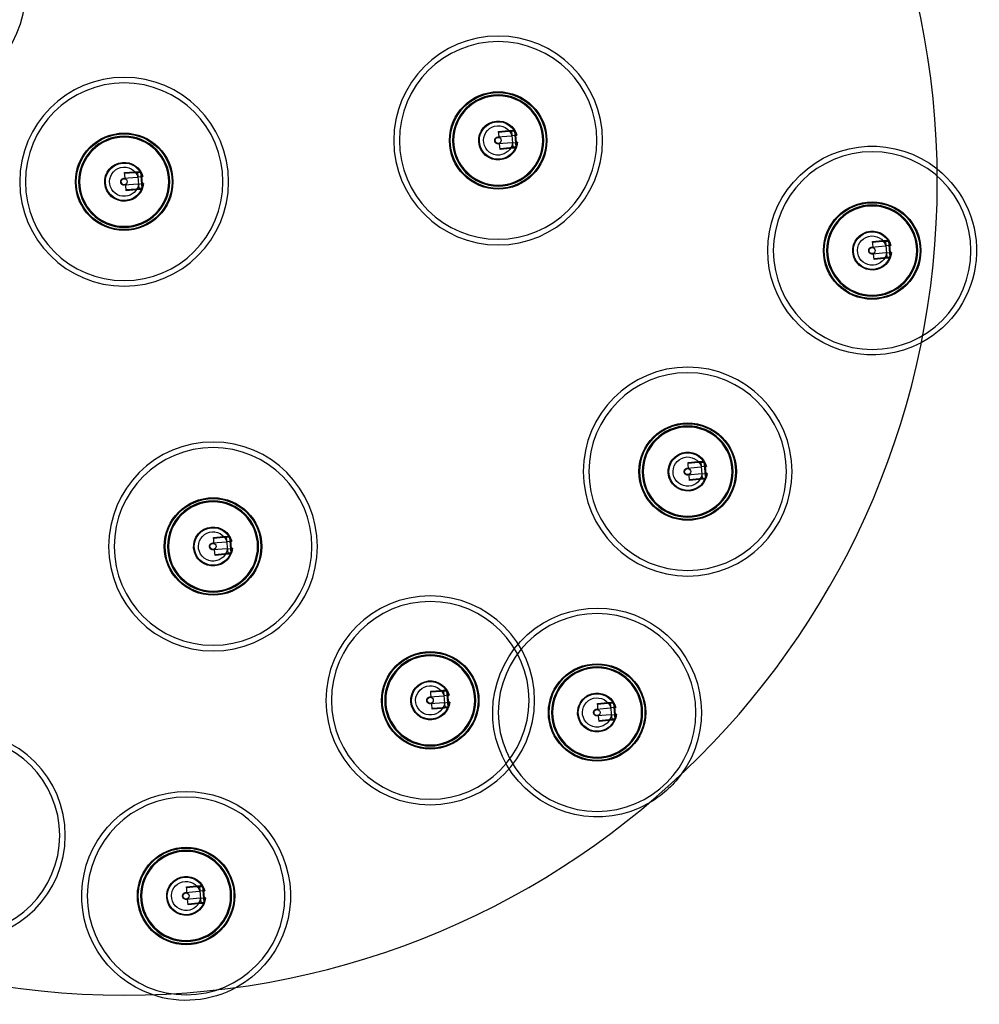
# Model space of a CAD drawing. Units: millimetres. Extents: x -306 to 309, y -1827 to 292.
# Drawn here: x -38 to 307, y -295 to 58 of the extents above; entities that cross this region are included whole.
import ezdxf

# ---------------------------------------------------------------- set-up
doc = ezdxf.new("R2010")
doc.units = ezdxf.units.MM
doc.layers.add('Graypants_Rain24_Globe', color=36, linetype='Continuous', true_color=0x874900)

msp = doc.modelspace()

# ---------------------------------------------------------------- linework, layer by layer
at = {"layer": 'Graypants_Rain24_Globe', "color": 36, "lineweight": -3, "true_color": 0x874900}
for p, q in [((134.49, 18.11), (138.05, 18.42)), ((134.49, 18.11), (134.51, 17.86)), ((134.57, 17.22), (134.49, 18.11)), ((134.51, 17.86), (138.07, 18.17)), ((138.05, 18.42), (139.81, 18.57)), ((138.07, 18.17), (139.22, 18.27)), ((139.22, 18.27), (139.23, 18.17)), ((139.23, 18.17), (140.32, 18.27)), ((139.73, 12.39), (139.23, 18.17)), ((139.81, 18.57), (139.99, 18.97)), ((140.83, 12.48), (140.32, 18.27)), ((140.59, 18.03), (140.32, 18.27)), ((141.05, 12.76), (140.59, 18.03)), ((134.27, 16.08), (139.06, 16.5)), ((134.67, 16.11), (134.57, 17.22)), ((140.85, 16.65), (139.06, 16.5)), ((139.28, 14.01), (141.07, 14.16)), ((140.45, 17.58), (140.43, 17.61)), ((140.85, 16.65), (141.1, 16.68)), ((141.32, 14.19), (141.07, 14.16)), ((141.31, 14.05), (141.32, 14.19)), ((135.06, 11.63), (134.88, 13.62)), ((138.6, 12.19), (135.04, 11.88)), ((138.62, 11.94), (135.06, 11.63)), ((139.74, 12.29), (138.6, 12.19)), ((140.38, 12.1), (138.62, 11.94)), ((140.83, 12.48), (139.73, 12.39)), ((139.73, 12.39), (139.74, 12.29)), ((140.63, 11.74), (140.38, 12.1)), ((140.83, 12.48), (141.05, 12.76)), ((0.14, 3.28), (3.7, 3.59)), ((3.7, 3.59), (5.47, 3.74)), ((5.47, 3.74), (5.65, 4.14)), ((-0.08, 1.25), (4.71, 1.67)), ((0.14, 3.28), (0.17, 3.03)), ((0.22, 2.39), (0.14, 3.28)), ((0.17, 3.03), (3.72, 3.34)), ((0.32, 1.28), (0.22, 2.39)), ((3.72, 3.34), (4.87, 3.44)), ((6.5, 1.82), (4.71, 1.67)), ((4.87, 3.44), (4.88, 3.34)), ((4.88, 3.34), (5.97, 3.44)), ((5.38, -2.44), (4.88, 3.34)), ((6.48, -2.35), (5.97, 3.44)), ((6.24, 3.2), (5.97, 3.44)), ((6.11, 2.74), (6.08, 2.78)), ((6.71, -2.07), (6.24, 3.2)), ((6.24, 3.18), (6.24, 3.18)), ((6.5, 1.82), (6.75, 1.85)), ((0.71, -3.2), (0.54, -1.21)), ((4.25, -2.64), (0.69, -2.95)), ((4.27, -2.89), (0.71, -3.2)), ((5.39, -2.54), (4.25, -2.64)), ((6.03, -2.73), (4.27, -2.89)), ((4.93, -0.82), (6.72, -0.67)), ((6.48, -2.35), (5.38, -2.44)), ((5.38, -2.44), (5.39, -2.54)), ((6.28, -3.09), (6.03, -2.73)), ((6.48, -2.35), (6.71, -2.07)), ((6.72, -0.67), (6.97, -0.64)), ((6.97, -0.64), (6.72, -0.67)), ((6.96, -0.78), (6.97, -0.64)), ((268.84, -21.44), (272.4, -21.13)), ((272.4, -21.13), (274.16, -20.98)), ((274.16, -20.98), (274.34, -20.58)), ((268.62, -23.47), (273.41, -23.05)), ((268.84, -21.44), (268.86, -21.69)), ((268.92, -22.32), (268.84, -21.44)), ((268.86, -21.69), (272.42, -21.38)), ((269.02, -23.43), (268.92, -22.32)), ((272.42, -21.38), (273.57, -21.28)), ((275.2, -22.89), (273.41, -23.05)), ((273.57, -21.28), (273.58, -21.38)), ((273.58, -21.38), (274.67, -21.28)), ((274.08, -27.16), (273.58, -21.38)), ((275.18, -27.06), (274.67, -21.28)), ((274.94, -21.52), (274.67, -21.28)), ((275.4, -26.78), (274.94, -21.52)), ((275.2, -22.89), (275.45, -22.87)), ((269.41, -27.92), (269.23, -25.92)), ((272.94, -27.36), (269.39, -27.67)), ((272.97, -27.61), (269.41, -27.92)), ((274.09, -27.26), (272.94, -27.36)), ((274.73, -27.45), (272.97, -27.61)), ((273.63, -25.54), (275.41, -25.38)), ((275.18, -27.06), (274.08, -27.16)), ((274.08, -27.16), (274.09, -27.26)), ((274.98, -27.81), (274.73, -27.45)), ((275.18, -27.06), (275.4, -26.78)), ((275.67, -25.36), (275.41, -25.38)), ((275.65, -25.49), (275.67, -25.36)), ((202.35, -102.85), (207.14, -102.43)), ((202.57, -100.82), (206.13, -100.51)), ((202.57, -100.82), (202.6, -101.07)), ((202.65, -101.7), (202.57, -100.82)), ((202.6, -101.07), (206.15, -100.76)), ((202.75, -102.81), (202.65, -101.7)), ((206.13, -100.51), (207.9, -100.35)), ((206.15, -100.76), (207.3, -100.66)), ((208.93, -102.27), (207.14, -102.43)), ((207.3, -100.66), (207.31, -100.75)), ((207.31, -100.75), (208.4, -100.66)), ((207.81, -106.54), (207.31, -100.75)), ((207.9, -100.35), (208.08, -99.96)), ((208.91, -106.44), (208.4, -100.66)), ((208.68, -100.89), (208.4, -100.66)), ((208.53, -101.34), (208.51, -101.31)), ((209.14, -106.16), (208.68, -100.89)), ((208.93, -102.27), (209.18, -102.25)), ((203.14, -107.29), (202.97, -105.3)), ((207.36, -104.92), (209.15, -104.76)), ((209.4, -104.74), (209.15, -104.76)), ((209.39, -104.87), (209.4, -104.74)), ((206.68, -106.73), (203.12, -107.05)), ((206.7, -106.98), (203.14, -107.29)), ((207.82, -106.63), (206.68, -106.73)), ((208.46, -106.83), (206.7, -106.98)), ((208.91, -106.44), (207.81, -106.54)), ((207.81, -106.54), (207.82, -106.63)), ((208.71, -107.19), (208.46, -106.83)), ((208.91, -106.44), (209.14, -106.16)), ((35.63, -127.4), (37.39, -127.24)), ((37.39, -127.24), (37.57, -126.84)), ((31.84, -129.73), (36.64, -129.31)), ((32.07, -127.71), (35.63, -127.4)), ((32.07, -127.71), (32.09, -127.96)), ((32.15, -128.59), (32.07, -127.71)), ((32.09, -127.96), (35.65, -127.64)), ((32.24, -129.7), (32.15, -128.59)), ((35.65, -127.64), (36.79, -127.54)), ((38.42, -129.16), (36.64, -129.31)), ((36.79, -127.54), (36.8, -127.64)), ((36.8, -127.64), (37.9, -127.55)), ((37.31, -133.42), (36.8, -127.64)), ((38.4, -133.33), (37.9, -127.55)), ((38.17, -127.78), (37.9, -127.55)), ((38.02, -128.23), (38.01, -128.2)), ((38.16, -127.8), (38.08, -127.64)), ((38.63, -133.05), (38.17, -127.78)), ((38.42, -129.16), (38.68, -129.14)), ((32.64, -134.18), (32.46, -132.19)), ((36.17, -133.62), (32.61, -133.93)), ((36.19, -133.87), (32.64, -134.18)), ((37.32, -133.52), (36.17, -133.62)), ((37.96, -133.72), (36.19, -133.87)), ((36.86, -131.8), (38.64, -131.65)), ((38.4, -133.33), (37.31, -133.42)), ((37.31, -133.42), (37.32, -133.52)), ((38.2, -134.08), (37.96, -133.72)), ((38.4, -133.33), (38.63, -133.05)), ((38.89, -131.63), (38.64, -131.65)), ((38.88, -131.76), (38.89, -131.63)), ((110.11, -182.98), (113.66, -182.67)), ((110.11, -182.98), (110.13, -183.23)), ((110.18, -183.86), (110.11, -182.98)), ((110.13, -183.23), (113.69, -182.92)), ((110.28, -184.97), (110.18, -183.86)), ((113.66, -182.67), (115.43, -182.51)), ((113.69, -182.92), (114.83, -182.82)), ((114.83, -182.82), (114.84, -182.91)), ((114.84, -182.91), (115.94, -182.82)), ((115.35, -188.7), (114.84, -182.91)), ((115.43, -182.51), (115.61, -182.12)), ((116.44, -188.6), (115.94, -182.82)), ((116.21, -183.05), (115.94, -182.82)), ((116.06, -183.5), (116.05, -183.47)), ((116.67, -188.32), (116.21, -183.05)), ((109.88, -185.01), (114.68, -184.59)), ((116.46, -184.43), (114.68, -184.59)), ((114.89, -187.08), (116.68, -186.92)), ((116.46, -184.43), (116.71, -184.41)), ((116.93, -186.9), (116.68, -186.92)), ((170.02, -187.33), (173.58, -187.02)), ((170.02, -187.33), (170.05, -187.58)), ((170.1, -188.21), (170.02, -187.33)), ((170.05, -187.58), (173.6, -187.27)), ((173.58, -187.02), (175.35, -186.87)), ((173.6, -187.27), (174.75, -187.17)), ((174.75, -187.17), (174.76, -187.27)), ((174.76, -187.27), (175.85, -187.17)), ((175.26, -193.05), (174.76, -187.27)), ((175.35, -186.87), (175.53, -186.47)), ((176.36, -192.95), (175.85, -187.17)), ((176.13, -187.41), (175.85, -187.17)), ((176.59, -192.67), (176.13, -187.41)), ((110.67, -189.45), (110.5, -187.46)), ((114.21, -188.89), (110.65, -189.2)), ((114.23, -189.14), (110.67, -189.45)), ((115.35, -188.79), (114.21, -188.89)), ((116, -188.99), (114.23, -189.14)), ((116.44, -188.6), (115.35, -188.7)), ((115.35, -188.7), (115.35, -188.79)), ((116.24, -189.35), (116, -188.99)), ((116.44, -188.6), (116.67, -188.32)), ((169.8, -189.36), (174.59, -188.94)), ((170.2, -189.32), (170.1, -188.21)), ((173.76, -189.01), (174.6, -188.94)), ((176.38, -188.78), (174.59, -188.94)), ((175.98, -187.86), (175.96, -187.82)), ((176.38, -188.78), (176.63, -188.76)), ((170.59, -193.81), (170.42, -191.81)), ((174.13, -193.25), (170.57, -193.56)), ((174.15, -193.5), (170.59, -193.81)), ((175.27, -193.15), (174.13, -193.25)), ((175.91, -193.34), (174.15, -193.5)), ((174.81, -191.43), (176.6, -191.27)), ((176.36, -192.95), (175.26, -193.05)), ((175.26, -193.05), (175.27, -193.15)), ((176.16, -193.7), (175.91, -193.34)), ((176.36, -192.95), (176.59, -192.67)), ((176.85, -191.25), (176.6, -191.27)), ((176.84, -191.38), (176.85, -191.25)), ((22.39, -253.21), (25.95, -252.9)), ((22.47, -254.09), (22.39, -253.21)), ((22.41, -253.46), (25.97, -253.15)), ((22.56, -255.21), (22.47, -254.09)), ((25.95, -252.9), (27.71, -252.75)), ((25.97, -253.15), (27.11, -253.05)), ((27.11, -253.05), (27.12, -253.15)), ((27.12, -253.15), (28.22, -253.05)), ((27.63, -258.93), (27.12, -253.15)), ((27.71, -252.75), (27.89, -252.35)), ((28.72, -258.83), (28.22, -253.05)), ((28.49, -253.29), (28.22, -253.05)), ((28.35, -253.74), (28.33, -253.7)), ((28.95, -258.55), (28.49, -253.29)), ((22.16, -255.24), (26.96, -254.82)), ((22.96, -259.69), (22.78, -257.7)), ((28.74, -254.66), (26.96, -254.82)), ((27.18, -257.31), (28.96, -257.15)), ((28.74, -254.66), (29, -254.64)), ((29.21, -257.13), (28.96, -257.15)), ((29.2, -257.26), (29.21, -257.13)), ((26.49, -259.13), (22.93, -259.44)), ((26.51, -259.38), (22.96, -259.69)), ((27.64, -259.03), (26.49, -259.13)), ((28.28, -259.22), (26.51, -259.38)), ((28.72, -258.83), (27.63, -258.93)), ((27.63, -258.93), (27.64, -259.03)), ((28.52, -259.58), (28.28, -259.22)), ((28.72, -258.83), (28.95, -258.55))]:
    msp.add_line(p, q, dxfattribs=at)
for points in [[(139.28, 14.01), (134.43, 13.58), (134.4, 13.58), (134.37, 13.58), (134.35, 13.58), (134.32, 13.58), (134.29, 13.58), (134.26, 13.58), (134.23, 13.59), (134.2, 13.59), (134.17, 13.59), (134.14, 13.6), (134.11, 13.6), (134.08, 13.61), (134.05, 13.62), (134.02, 13.62), (133.99, 13.63), (133.96, 13.64), (133.93, 13.65), (133.9, 13.66), (133.87, 13.67), (133.84, 13.69), (133.82, 13.7), (133.79, 13.71), (133.76, 13.73), (133.73, 13.74), (133.7, 13.76), (133.68, 13.78), (133.65, 13.79), (133.62, 13.81), (133.6, 13.83), (133.57, 13.85), (133.55, 13.87), (133.52, 13.89), (133.5, 13.92), (133.47, 13.94), (133.45, 13.96), (133.43, 13.98), (133.41, 14.01), (133.39, 14.03), (133.37, 14.06), (133.35, 14.08), (133.33, 14.11), (133.31, 14.13), (133.29, 14.16), (133.28, 14.19), (133.26, 14.22), (133.25, 14.24), (133.23, 14.27), (133.22, 14.3), (133.2, 14.33), (133.19, 14.35), (133.18, 14.38), (133.17, 14.41), (133.16, 14.44), (133.15, 14.47), (133.14, 14.5), (133.14, 14.52), (133.13, 14.55), (133.12, 14.58), (133.12, 14.61), (133.11, 14.64), (133.11, 14.67), (133.11, 14.69), (133.1, 14.72), (133.1, 14.75), (133.1, 14.78), (133.1, 14.8), (133.1, 14.83), (133.1, 14.86), (133.1, 14.89), (133.1, 14.92), (133.1, 14.95), (133.11, 14.98), (133.11, 15.01), (133.12, 15.04), (133.12, 15.07), (133.13, 15.1), (133.13, 15.13), (133.14, 15.16), (133.15, 15.19), (133.16, 15.22), (133.17, 15.25), (133.18, 15.28), (133.19, 15.31), (133.2, 15.33), (133.22, 15.36), (133.23, 15.39), (133.25, 15.42), (133.26, 15.45), (133.28, 15.48), (133.3, 15.5), (133.31, 15.53), (133.33, 15.56), (133.35, 15.58), (133.37, 15.61), (133.39, 15.63), (133.41, 15.66), (133.43, 15.68), (133.46, 15.71), (133.48, 15.73), (133.5, 15.75), (133.53, 15.77), (133.55, 15.79), (133.58, 15.81), (133.6, 15.83), (133.63, 15.85), (133.65, 15.87), (133.68, 15.89), (133.71, 15.9), (133.73, 15.92), (133.76, 15.93), (133.79, 15.95), (133.82, 15.96), (133.84, 15.97), (133.87, 15.99), (133.9, 16), (133.93, 16.01), (133.96, 16.02), (133.99, 16.03), (134.01, 16.03), (134.04, 16.04), (134.07, 16.05), (134.1, 16.06), (134.13, 16.06), (134.16, 16.07), (134.18, 16.07), (134.21, 16.07), (134.27, 16.08)], [(4.93, -0.82), (0.08, -1.25), (0.05, -1.25), (0.02, -1.25), (0, -1.25), (-0.03, -1.25), (-0.06, -1.25), (-0.09, -1.25), (-0.12, -1.24), (-0.15, -1.24), (-0.18, -1.24), (-0.21, -1.23), (-0.24, -1.23), (-0.27, -1.22), (-0.3, -1.21), (-0.33, -1.21), (-0.36, -1.2), (-0.39, -1.19), (-0.42, -1.18), (-0.45, -1.17), (-0.48, -1.16), (-0.5, -1.14), (-0.53, -1.13), (-0.56, -1.12), (-0.59, -1.1), (-0.62, -1.09), (-0.65, -1.07), (-0.67, -1.05), (-0.7, -1.04), (-0.73, -1.02), (-0.75, -1), (-0.78, -0.98), (-0.8, -0.96), (-0.83, -0.94), (-0.85, -0.91), (-0.88, -0.89), (-0.9, -0.87), (-0.92, -0.85), (-0.94, -0.82), (-0.96, -0.8), (-0.98, -0.77), (-1, -0.75), (-1.02, -0.72), (-1.04, -0.7), (-1.06, -0.67), (-1.07, -0.64), (-1.09, -0.61), (-1.1, -0.59), (-1.12, -0.56), (-1.13, -0.53), (-1.14, -0.5), (-1.16, -0.48), (-1.17, -0.45), (-1.18, -0.42), (-1.19, -0.39), (-1.2, -0.36), (-1.2, -0.33), (-1.21, -0.31), (-1.22, -0.28), (-1.23, -0.25), (-1.23, -0.22), (-1.24, -0.19), (-1.24, -0.16), (-1.24, -0.14), (-1.25, -0.11), (-1.25, -0.08), (-1.25, -0.05), (-1.25, -0.03), (-1.25, 0), (-1.25, 0.03), (-1.25, 0.06), (-1.25, 0.09), (-1.24, 0.12), (-1.24, 0.15), (-1.24, 0.18), (-1.23, 0.21), (-1.23, 0.24), (-1.22, 0.27), (-1.21, 0.3), (-1.21, 0.33), (-1.2, 0.36), (-1.19, 0.39), (-1.18, 0.42), (-1.17, 0.45), (-1.16, 0.48), (-1.14, 0.5), (-1.13, 0.53), (-1.12, 0.56), (-1.1, 0.59), (-1.09, 0.62), (-1.07, 0.65), (-1.05, 0.67), (-1.04, 0.7), (-1.02, 0.73), (-1, 0.75), (-0.98, 0.78), (-0.96, 0.8), (-0.94, 0.83), (-0.91, 0.85), (-0.89, 0.88), (-0.87, 0.9), (-0.85, 0.92), (-0.82, 0.94), (-0.8, 0.96), (-0.77, 0.98), (-0.75, 1), (-0.72, 1.02), (-0.7, 1.04), (-0.67, 1.06), (-0.64, 1.07), (-0.61, 1.09), (-0.59, 1.1), (-0.56, 1.12), (-0.53, 1.13), (-0.5, 1.14), (-0.48, 1.16), (-0.45, 1.17), (-0.42, 1.18), (-0.39, 1.19), (-0.36, 1.2), (-0.33, 1.2), (-0.31, 1.21), (-0.28, 1.22), (-0.25, 1.22), (-0.22, 1.23), (-0.19, 1.24), (-0.16, 1.24), (-0.14, 1.24), (-0.08, 1.25)], [(273.63, -25.54), (268.78, -25.96), (268.75, -25.97), (268.72, -25.97), (268.69, -25.97), (268.67, -25.97), (268.64, -25.97), (268.61, -25.96), (268.58, -25.96), (268.55, -25.96), (268.52, -25.95), (268.49, -25.95), (268.46, -25.94), (268.43, -25.94), (268.4, -25.93), (268.37, -25.92), (268.34, -25.91), (268.31, -25.91), (268.28, -25.9), (268.25, -25.88), (268.22, -25.87), (268.19, -25.86), (268.16, -25.85), (268.14, -25.83), (268.11, -25.82), (268.08, -25.8), (268.05, -25.79), (268.02, -25.77), (268, -25.75), (267.97, -25.73), (267.94, -25.71), (267.92, -25.69), (267.89, -25.67), (267.87, -25.65), (267.85, -25.63), (267.82, -25.61), (267.8, -25.59), (267.78, -25.56), (267.76, -25.54), (267.73, -25.51), (267.71, -25.49), (267.7, -25.46), (267.68, -25.44), (267.66, -25.41), (267.64, -25.39), (267.62, -25.36), (267.61, -25.33), (267.59, -25.3), (267.58, -25.28), (267.57, -25.25), (267.55, -25.22), (267.54, -25.19), (267.53, -25.16), (267.52, -25.14), (267.51, -25.11), (267.5, -25.08), (267.49, -25.05), (267.49, -25.02), (267.48, -24.99), (267.47, -24.97), (267.47, -24.94), (267.46, -24.91), (267.46, -24.88), (267.45, -24.85), (267.45, -24.83), (267.45, -24.8), (267.45, -24.77), (267.45, -24.74), (267.45, -24.71), (267.45, -24.68), (267.45, -24.66), (267.45, -24.63), (267.45, -24.6), (267.46, -24.57), (267.46, -24.54), (267.46, -24.51), (267.47, -24.48), (267.48, -24.45), (267.48, -24.42), (267.49, -24.39), (267.5, -24.36), (267.51, -24.33), (267.52, -24.3), (267.53, -24.27), (267.54, -24.24), (267.55, -24.21), (267.57, -24.18), (267.58, -24.15), (267.6, -24.13), (267.61, -24.1), (267.63, -24.07), (267.64, -24.04), (267.66, -24.02), (267.68, -23.99), (267.7, -23.96), (267.72, -23.94), (267.74, -23.91), (267.76, -23.89), (267.78, -23.86), (267.81, -23.84), (267.83, -23.82), (267.85, -23.8), (267.88, -23.78), (267.9, -23.75), (267.92, -23.73), (267.95, -23.71), (267.98, -23.7), (268, -23.68), (268.03, -23.66), (268.06, -23.64), (268.08, -23.63), (268.11, -23.61), (268.14, -23.6), (268.17, -23.59), (268.19, -23.57), (268.22, -23.56), (268.25, -23.55), (268.28, -23.54), (268.31, -23.53), (268.34, -23.52), (268.36, -23.51), (268.39, -23.5), (268.42, -23.5), (268.45, -23.49), (268.48, -23.49), (268.51, -23.48), (268.53, -23.48), (268.56, -23.47), (268.62, -23.47)], [(207.36, -104.92), (202.51, -105.34), (202.48, -105.34), (202.46, -105.34), (202.43, -105.34), (202.4, -105.34), (202.37, -105.34), (202.34, -105.34), (202.31, -105.34), (202.28, -105.34), (202.25, -105.33), (202.22, -105.33), (202.19, -105.32), (202.16, -105.32), (202.13, -105.31), (202.1, -105.3), (202.07, -105.29), (202.04, -105.28), (202.01, -105.27), (201.98, -105.26), (201.96, -105.25), (201.93, -105.24), (201.9, -105.22), (201.87, -105.21), (201.84, -105.2), (201.81, -105.18), (201.78, -105.16), (201.76, -105.15), (201.73, -105.13), (201.7, -105.11), (201.68, -105.09), (201.65, -105.07), (201.63, -105.05), (201.6, -105.03), (201.58, -105.01), (201.56, -104.99), (201.53, -104.96), (201.51, -104.94), (201.49, -104.92), (201.47, -104.89), (201.45, -104.87), (201.43, -104.84), (201.41, -104.82), (201.39, -104.79), (201.37, -104.76), (201.36, -104.74), (201.34, -104.71), (201.33, -104.68), (201.31, -104.65), (201.3, -104.63), (201.29, -104.6), (201.27, -104.57), (201.26, -104.54), (201.25, -104.51), (201.24, -104.48), (201.23, -104.46), (201.23, -104.43), (201.22, -104.4), (201.21, -104.37), (201.21, -104.34), (201.2, -104.31), (201.2, -104.29), (201.19, -104.26), (201.19, -104.23), (201.19, -104.2), (201.18, -104.18), (201.18, -104.15), (201.18, -104.12), (201.18, -104.09), (201.18, -104.06), (201.18, -104.03), (201.18, -104), (201.19, -103.97), (201.19, -103.95), (201.19, -103.92), (201.2, -103.89), (201.2, -103.86), (201.21, -103.83), (201.22, -103.8), (201.22, -103.77), (201.23, -103.74), (201.24, -103.71), (201.25, -103.68), (201.26, -103.65), (201.27, -103.62), (201.29, -103.59), (201.3, -103.56), (201.31, -103.53), (201.33, -103.5), (201.34, -103.48), (201.36, -103.45), (201.38, -103.42), (201.4, -103.39), (201.41, -103.37), (201.43, -103.34), (201.45, -103.32), (201.47, -103.29), (201.49, -103.27), (201.52, -103.24), (201.54, -103.22), (201.56, -103.2), (201.58, -103.17), (201.61, -103.15), (201.63, -103.13), (201.66, -103.11), (201.68, -103.09), (201.71, -103.07), (201.74, -103.06), (201.76, -103.04), (201.79, -103.02), (201.82, -103.01), (201.84, -102.99), (201.87, -102.98), (201.9, -102.96), (201.93, -102.95), (201.96, -102.94), (201.98, -102.93), (202.01, -102.92), (202.04, -102.91), (202.07, -102.9), (202.1, -102.89), (202.13, -102.88), (202.15, -102.88), (202.18, -102.87), (202.21, -102.86), (202.24, -102.86), (202.27, -102.85), (202.29, -102.85), (202.35, -102.85)], [(36.86, -131.8), (32.01, -132.23), (31.98, -132.23), (31.95, -132.23), (31.92, -132.23), (31.89, -132.23), (31.86, -132.23), (31.83, -132.23), (31.8, -132.23), (31.78, -132.22), (31.75, -132.22), (31.72, -132.21), (31.69, -132.21), (31.66, -132.2), (31.63, -132.2), (31.6, -132.19), (31.57, -132.18), (31.54, -132.17), (31.51, -132.16), (31.48, -132.15), (31.45, -132.14), (31.42, -132.13), (31.39, -132.11), (31.36, -132.1), (31.33, -132.08), (31.31, -132.07), (31.28, -132.05), (31.25, -132.03), (31.22, -132.02), (31.2, -132), (31.17, -131.98), (31.15, -131.96), (31.12, -131.94), (31.1, -131.92), (31.07, -131.9), (31.05, -131.87), (31.03, -131.85), (31, -131.83), (30.98, -131.8), (30.96, -131.78), (30.94, -131.75), (30.92, -131.73), (30.9, -131.7), (30.89, -131.68), (30.87, -131.65), (30.85, -131.62), (30.84, -131.6), (30.82, -131.57), (30.81, -131.54), (30.79, -131.51), (30.78, -131.49), (30.77, -131.46), (30.76, -131.43), (30.75, -131.4), (30.74, -131.37), (30.73, -131.34), (30.72, -131.32), (30.71, -131.29), (30.71, -131.26), (30.7, -131.23), (30.69, -131.2), (30.69, -131.17), (30.69, -131.15), (30.68, -131.12), (30.68, -131.09), (30.68, -131.06), (30.68, -131.03), (30.67, -131.01), (30.67, -130.98), (30.67, -130.95), (30.68, -130.92), (30.68, -130.89), (30.68, -130.86), (30.68, -130.83), (30.69, -130.8), (30.69, -130.77), (30.7, -130.74), (30.7, -130.71), (30.71, -130.68), (30.72, -130.65), (30.73, -130.62), (30.74, -130.59), (30.75, -130.57), (30.76, -130.54), (30.77, -130.51), (30.78, -130.48), (30.79, -130.45), (30.81, -130.42), (30.82, -130.39), (30.84, -130.36), (30.85, -130.34), (30.87, -130.31), (30.89, -130.28), (30.91, -130.25), (30.93, -130.23), (30.95, -130.2), (30.97, -130.18), (30.99, -130.15), (31.01, -130.13), (31.03, -130.11), (31.05, -130.08), (31.08, -130.06), (31.1, -130.04), (31.13, -130.02), (31.15, -130), (31.18, -129.98), (31.2, -129.96), (31.23, -129.94), (31.26, -129.93), (31.28, -129.91), (31.31, -129.89), (31.34, -129.88), (31.36, -129.86), (31.39, -129.85), (31.42, -129.84), (31.45, -129.83), (31.48, -129.81), (31.51, -129.8), (31.53, -129.79), (31.56, -129.79), (31.59, -129.78), (31.62, -129.77), (31.65, -129.76), (31.68, -129.76), (31.7, -129.75), (31.73, -129.75), (31.76, -129.74), (31.79, -129.74), (31.84, -129.73)], [(114.89, -187.08), (110.04, -187.5), (110.02, -187.5), (109.99, -187.5), (109.96, -187.5), (109.93, -187.5), (109.9, -187.5), (109.87, -187.5), (109.84, -187.5), (109.81, -187.49), (109.78, -187.49), (109.75, -187.49), (109.72, -187.48), (109.69, -187.47), (109.66, -187.47), (109.64, -187.46), (109.61, -187.45), (109.58, -187.44), (109.55, -187.43), (109.52, -187.42), (109.49, -187.41), (109.46, -187.4), (109.43, -187.38), (109.4, -187.37), (109.37, -187.36), (109.34, -187.34), (109.32, -187.32), (109.29, -187.31), (109.26, -187.29), (109.24, -187.27), (109.21, -187.25), (109.18, -187.23), (109.16, -187.21), (109.13, -187.19), (109.11, -187.17), (109.09, -187.15), (109.06, -187.12), (109.04, -187.1), (109.02, -187.08), (109, -187.05), (108.98, -187.03), (108.96, -187), (108.94, -186.97), (108.92, -186.95), (108.91, -186.92), (108.89, -186.9), (108.87, -186.87), (108.86, -186.84), (108.84, -186.81), (108.83, -186.79), (108.82, -186.76), (108.81, -186.73), (108.8, -186.7), (108.78, -186.67), (108.78, -186.64), (108.77, -186.62), (108.76, -186.59), (108.75, -186.56), (108.74, -186.53), (108.74, -186.5), (108.73, -186.47), (108.73, -186.45), (108.72, -186.42), (108.72, -186.39), (108.72, -186.36), (108.72, -186.33), (108.71, -186.31), (108.71, -186.28), (108.71, -186.25), (108.71, -186.22), (108.71, -186.19), (108.72, -186.16), (108.72, -186.13), (108.72, -186.1), (108.73, -186.07), (108.73, -186.05), (108.74, -186.02), (108.74, -185.99), (108.75, -185.96), (108.76, -185.93), (108.76, -185.9), (108.77, -185.87), (108.78, -185.84), (108.79, -185.81), (108.81, -185.78), (108.82, -185.75), (108.83, -185.72), (108.85, -185.69), (108.86, -185.66), (108.88, -185.63), (108.89, -185.61), (108.91, -185.58), (108.93, -185.55), (108.95, -185.53), (108.96, -185.5), (108.98, -185.47), (109, -185.45), (109.03, -185.43), (109.05, -185.4), (109.07, -185.38), (109.09, -185.36), (109.12, -185.33), (109.14, -185.31), (109.16, -185.29), (109.19, -185.27), (109.22, -185.25), (109.24, -185.23), (109.27, -185.21), (109.29, -185.2), (109.32, -185.18), (109.35, -185.16), (109.38, -185.15), (109.4, -185.14), (109.43, -185.12), (109.46, -185.11), (109.49, -185.1), (109.52, -185.09), (109.54, -185.08), (109.57, -185.07), (109.6, -185.06), (109.63, -185.05), (109.66, -185.04), (109.69, -185.03), (109.71, -185.03), (109.74, -185.02), (109.77, -185.02), (109.8, -185.01), (109.83, -185.01), (109.88, -185.01)], [(174.81, -191.43), (169.96, -191.85), (169.93, -191.86), (169.91, -191.86), (169.88, -191.86), (169.85, -191.86), (169.82, -191.85), (169.79, -191.85), (169.76, -191.85), (169.73, -191.85), (169.7, -191.84), (169.67, -191.84), (169.64, -191.83), (169.61, -191.83), (169.58, -191.82), (169.55, -191.81), (169.52, -191.8), (169.49, -191.79), (169.46, -191.78), (169.43, -191.77), (169.41, -191.76), (169.38, -191.75), (169.35, -191.74), (169.32, -191.72), (169.29, -191.71), (169.26, -191.69), (169.23, -191.68), (169.21, -191.66), (169.18, -191.64), (169.15, -191.62), (169.13, -191.6), (169.1, -191.58), (169.08, -191.56), (169.05, -191.54), (169.03, -191.52), (169, -191.5), (168.98, -191.48), (168.96, -191.45), (168.94, -191.43), (168.92, -191.4), (168.9, -191.38), (168.88, -191.35), (168.86, -191.33), (168.84, -191.3), (168.82, -191.28), (168.81, -191.25), (168.79, -191.22), (168.78, -191.19), (168.76, -191.17), (168.75, -191.14), (168.74, -191.11), (168.72, -191.08), (168.71, -191.05), (168.7, -191.03), (168.69, -191), (168.68, -190.97), (168.68, -190.94), (168.67, -190.91), (168.66, -190.88), (168.66, -190.85), (168.65, -190.83), (168.65, -190.8), (168.64, -190.77), (168.64, -190.74), (168.64, -190.72), (168.63, -190.69), (168.63, -190.66), (168.63, -190.63), (168.63, -190.6), (168.63, -190.57), (168.63, -190.55), (168.63, -190.52), (168.64, -190.49), (168.64, -190.46), (168.64, -190.43), (168.65, -190.4), (168.65, -190.37), (168.66, -190.34), (168.67, -190.31), (168.67, -190.28), (168.68, -190.25), (168.69, -190.22), (168.7, -190.19), (168.71, -190.16), (168.72, -190.13), (168.74, -190.1), (168.75, -190.07), (168.76, -190.04), (168.78, -190.02), (168.79, -189.99), (168.81, -189.96), (168.83, -189.93), (168.84, -189.91), (168.86, -189.88), (168.88, -189.85), (168.9, -189.83), (168.92, -189.8), (168.94, -189.78), (168.97, -189.75), (168.99, -189.73), (169.01, -189.71), (169.03, -189.69), (169.06, -189.66), (169.08, -189.64), (169.11, -189.62), (169.13, -189.6), (169.16, -189.59), (169.19, -189.57), (169.21, -189.55), (169.24, -189.53), (169.27, -189.52), (169.29, -189.5), (169.32, -189.49), (169.35, -189.48), (169.38, -189.46), (169.4, -189.45), (169.43, -189.44), (169.46, -189.43), (169.49, -189.42), (169.52, -189.41), (169.55, -189.4), (169.58, -189.39), (169.6, -189.39), (169.63, -189.38), (169.66, -189.38), (169.69, -189.37), (169.72, -189.37), (169.74, -189.36), (169.8, -189.36)], [(27.18, -257.31), (22.33, -257.73), (22.3, -257.74), (22.27, -257.74), (22.24, -257.74), (22.21, -257.74), (22.18, -257.74), (22.15, -257.73), (22.13, -257.73), (22.1, -257.73), (22.07, -257.72), (22.04, -257.72), (22.01, -257.71), (21.98, -257.71), (21.95, -257.7), (21.92, -257.69), (21.89, -257.69), (21.86, -257.68), (21.83, -257.67), (21.8, -257.66), (21.77, -257.64), (21.74, -257.63), (21.71, -257.62), (21.68, -257.6), (21.65, -257.59), (21.63, -257.57), (21.6, -257.56), (21.57, -257.54), (21.54, -257.52), (21.52, -257.5), (21.49, -257.49), (21.47, -257.47), (21.44, -257.45), (21.42, -257.42), (21.39, -257.4), (21.37, -257.38), (21.35, -257.36), (21.32, -257.33), (21.3, -257.31), (21.28, -257.29), (21.26, -257.26), (21.24, -257.23), (21.22, -257.21), (21.21, -257.18), (21.19, -257.16), (21.17, -257.13), (21.16, -257.1), (21.14, -257.07), (21.13, -257.05), (21.11, -257.02), (21.1, -256.99), (21.09, -256.96), (21.08, -256.94), (21.07, -256.91), (21.06, -256.88), (21.05, -256.85), (21.04, -256.82), (21.03, -256.79), (21.03, -256.76), (21.02, -256.74), (21.01, -256.71), (21.01, -256.68), (21.01, -256.65), (21, -256.62), (21, -256.6), (21, -256.57), (21, -256.54), (21, -256.51), (20.99, -256.48), (21, -256.46), (21, -256.43), (21, -256.4), (21, -256.37), (21, -256.34), (21.01, -256.31), (21.01, -256.28), (21.02, -256.25), (21.02, -256.22), (21.03, -256.19), (21.04, -256.16), (21.05, -256.13), (21.06, -256.1), (21.07, -256.07), (21.08, -256.04), (21.09, -256.01), (21.1, -255.98), (21.11, -255.95), (21.13, -255.93), (21.14, -255.9), (21.16, -255.87), (21.17, -255.84), (21.19, -255.81), (21.21, -255.79), (21.23, -255.76), (21.25, -255.73), (21.27, -255.71), (21.29, -255.68), (21.31, -255.66), (21.33, -255.64), (21.35, -255.61), (21.38, -255.59), (21.4, -255.57), (21.42, -255.55), (21.45, -255.53), (21.47, -255.5), (21.5, -255.49), (21.52, -255.47), (21.55, -255.45), (21.58, -255.43), (21.6, -255.41), (21.63, -255.4), (21.66, -255.38), (21.69, -255.37), (21.71, -255.36), (21.74, -255.34), (21.77, -255.33), (21.8, -255.32), (21.83, -255.31), (21.85, -255.3), (21.88, -255.29), (21.91, -255.28), (21.94, -255.28), (21.97, -255.27), (22, -255.26), (22.02, -255.26), (22.05, -255.25), (22.08, -255.25), (22.11, -255.25), (22.16, -255.24)]]:
    msp.add_lwpolyline(points, dxfattribs=at)
at = {"layer": 'Graypants_Rain24_Globe', "color": 36, "lineweight": -3, "true_color": 0x874900, "extrusion": (0, 0, -1)}
for centre, radius in [((73.07, 67.91), 37.5), ((-134.35, 14.83), 37.5), ((-134.35, 14.83), 35.5), ((0, 0), 37.5), ((0, 0), 35.5), ((-268.7, -24.72), 35.5), ((-202.43, -104.09), 37.5), ((-202.43, -104.09), 35.5), ((-31.92, -130.98), 37.5), ((-31.92, -130.98), 35.5), ((-109.96, -186.25), 37.5), ((-109.96, -186.25), 35.5), ((-169.88, -190.61), 35.5), ((58.66, -234.79), 37.5), ((58.66, -234.79), 35.5), ((-22.25, -256.49), 35.5)]:
    msp.add_circle(centre, radius, dxfattribs=at)
at = {"layer": 'Graypants_Rain24_Globe', "color": 36, "lineweight": -3, "true_color": 0x874900}
for centre, radius in [((134.35, 14.83), 17.5), ((134.35, 14.83), 17.2), ((0, 0), 17.5), ((0, 0), 17.2), ((134.35, 14.83), 1.1), ((0, 0), 1.1), ((268.7, -24.72), 17.5), ((268.7, -24.72), 17.2), ((268.7, -24.72), 1.1), ((202.43, -104.09), 17.5), ((202.43, -104.09), 17.2), ((202.43, -104.09), 1.1), ((31.92, -130.98), 17.5), ((31.92, -130.98), 17.2), ((31.92, -130.98), 1.1), ((109.96, -186.25), 17.5), ((109.96, -186.25), 17.2), ((169.88, -190.61), 17.5), ((169.88, -190.61), 17.2), ((109.96, -186.25), 1.1), ((169.88, -190.61), 1.1), ((22.25, -256.49), 17.5), ((22.25, -256.49), 17.2), ((22.25, -256.49), 1.1)]:
    msp.add_circle(centre, radius, dxfattribs=at)
for centre, radius, start, end in [((0, 0), 292.1, 360, 180), ((134.35, 14.83), 16.36, 360, 180), ((134.35, 14.83), 16.14, 0, 180), ((134.35, 14.83), 16, 0, 180), ((134.35, 14.83), 7, 27.0058, 36.2301), ((0, 0), 16.36, 0, 180), ((0, 0), 16.14, 0, 180), ((0, 0), 16, 360, 180), ((134.35, 14.83), 16.36, 180, 0), ((134.35, 14.83), 16.14, 180, 0), ((134.35, 14.83), 16, 180, 0), ((0, 0), 292.1, 180, 0), ((0, 0), 16.36, 180, 360), ((0, 0), 16.14, 180, 360), ((0, 0), 16, 180, 360), ((-0.01, 0), 1.24, 207, 207.0074), ((268.7, -24.72), 16.36, 0, 180), ((268.7, -24.72), 16.14, 360, 180), ((268.7, -24.72), 16, 0, 180), ((268.7, -24.72), 16.36, 180, 360), ((268.7, -24.72), 16.14, 180, 0), ((268.7, -24.72), 16, 180, 360), ((202.43, -104.09), 16.36, 0, 180), ((202.43, -104.09), 16.14, 360, 180), ((202.43, -104.09), 16, 360, 180), ((202.43, -104.09), 16.36, 180, 360), ((202.43, -104.09), 16.14, 180, 0), ((202.43, -104.09), 16, 180, 360), ((31.92, -130.98), 16.36, 0, 180), ((31.92, -130.98), 16.14, 360, 180), ((31.92, -130.98), 16, 0, 180), ((31.92, -130.98), 7, 15.2879, 25.5623), ((31.92, -130.98), 16.36, 180, 0), ((31.92, -130.98), 16.14, 180, 0), ((31.92, -130.98), 16, 180, 0), ((109.96, -186.25), 16.36, 0, 180), ((109.96, -186.25), 16.14, 0, 180), ((109.96, -186.25), 16, 360, 180), ((169.88, -190.61), 16.36, 0, 180), ((169.88, -190.61), 16.14, 360, 180), ((169.88, -190.61), 16, 360, 180), ((109.96, -186.25), 7, 15.2879, 25.5623), ((109.96, -186.25), 16.36, 180, 360), ((109.96, -186.25), 16.14, 180, 0), ((109.96, -186.25), 16, 180, 360), ((169.88, -190.61), 16.36, 180, 360), ((169.88, -190.61), 16.14, 180, 360), ((169.88, -190.61), 16, 180, 360), ((169.88, -190.61), 7, 15.2879, 25.5623), ((22.25, -256.49), 16.36, 360, 180), ((22.25, -256.49), 16.14, 360, 180), ((22.25, -256.49), 16, 360, 180), ((22.24, -256.49), 7, 27.0058, 36.2301), ((22.25, -256.49), 16.36, 180, 360), ((22.25, -256.49), 16.14, 180, 360), ((22.25, -256.49), 16, 180, 360)]:
    msp.add_arc(centre, radius, start, end, dxfattribs=at)
at = {"layer": 'Graypants_Rain24_Globe', "color": 36, "lineweight": -3, "true_color": 0x874900, "extrusion": (0, 0, -1)}
for centre, radius, start, end in [((-134.35, 14.83), 7, 265.0273, 85), ((-134.35, 14.83), 6.75, 185.6711, 85), ((-134.35, 14.83), 7, 85, 164.6772), ((-134.35, 14.83), 6.75, 84.999, 164.3287), ((-134.35, 14.83), 5.25, 265.0275, 161.2272), ((-135, 14.79), 6.12, 141.8457, 152.943), ((-134.35, 14.83), 7, 185.2857, 264.9726), ((-135.07, 14.95), 6.03, 187.4803, 208.2148), ((-135.16, 14.88), 5.94, 152.9916, 162.6134), ((-268.7, -24.72), 37.5, 241.9619, 128.5424), ((-134.35, 14.83), 5.25, 188.7955, 264.954), ((0, 0), 7, 85, 164.7145), ((0, 0), 7, 265.0273, 85), ((0, 0), 6.75, 185.6711, 85), ((0, 0), 5.25, 265.0275, 161.2272), ((0, 0), 6.75, 84.999, 164.3287), ((-0.65, -0.04), 6.12, 141.8457, 152.943), ((-268.7, -24.72), 37.5, 128.5424, 241.9619), ((-0.81, 0.05), 5.94, 152.9916, 162.6134), ((0.01, 0), 1.24, 332.9928, 333), ((0, 0), 5.25, 188.7955, 264.954), ((0, 0), 7, 185.2857, 264.9726), ((-0.72, 0.12), 6.03, 187.4803, 208.2148), ((-268.7, -24.72), 7, 85, 164.7132), ((-268.7, -24.72), 7, 265.0273, 85), ((-268.7, -24.72), 6.75, 185.6711, 85), ((-268.7, -24.72), 5.25, 265.0275, 161.2272), ((-268.7, -24.72), 6.75, 84.999, 164.3287), ((-269.35, -24.76), 6.12, 141.8457, 152.943), ((-269.51, -24.67), 5.94, 152.9916, 162.6134), ((-268.7, -24.71), 5.25, 188.7955, 264.954), ((-268.7, -24.72), 7, 185.2857, 264.9726), ((-269.42, -24.6), 6.03, 187.4803, 208.2148), ((-202.43, -104.09), 7, 265.0273, 85), ((-202.43, -104.09), 6.75, 185.6711, 85), ((-202.43, -104.09), 5.25, 265.0275, 161.2272), ((-202.43, -104.09), 7, 85, 164.703), ((-202.43, -104.09), 6.75, 84.999, 164.3287), ((-203.09, -104.13), 6.12, 141.8457, 152.943), ((-203.24, -104.05), 5.94, 152.9916, 162.6134), ((-202.43, -104.09), 5.25, 188.7955, 264.954), ((-202.43, -104.09), 7, 185.2857, 264.9726), ((-203.15, -103.98), 6.03, 187.4803, 208.2148), ((-31.92, -130.98), 7, 85, 164.7145), ((-31.92, -130.98), 7, 265.0273, 85), ((-31.92, -130.98), 6.75, 185.6711, 85), ((-31.92, -130.98), 5.25, 265.0275, 161.2272), ((-31.92, -130.98), 6.75, 84.999, 164.3287), ((-32.58, -131.02), 6.12, 141.8457, 152.943), ((-31.92, -130.98), 7, 143.7696, 152.9991), ((-32.74, -130.93), 5.94, 152.9916, 162.6134), ((-31.92, -130.98), 5.25, 188.7955, 264.954), ((-31.92, -130.98), 7, 185.2857, 264.9726), ((-32.64, -130.87), 6.03, 187.4803, 208.2148), ((-169.88, -190.61), 37.5, 240.3545, 216.2218), ((-109.96, -186.25), 7, 265.0273, 85), ((-109.96, -186.25), 6.75, 185.6711, 85), ((-109.96, -186.25), 7, 85, 164.7145), ((-109.96, -186.25), 6.75, 84.999, 164.3287), ((-109.96, -186.25), 5.25, 265.0275, 161.2272), ((-110.62, -186.29), 6.12, 141.8457, 152.943), ((-110.78, -186.21), 5.94, 152.9916, 162.6134), ((-169.88, -190.61), 7, 265.0273, 85), ((-169.88, -190.61), 7, 85, 164.7145), ((-169.88, -190.61), 6.75, 84.999, 164.3287), ((-109.96, -186.25), 5.25, 188.7955, 264.954), ((-109.96, -186.25), 7, 185.2857, 264.9726), ((-110.68, -186.14), 6.03, 187.4803, 208.2148), ((-169.88, -190.61), 6.75, 185.6711, 85), ((-169.88, -190.61), 5.25, 265.0275, 161.2272), ((-170.53, -190.65), 6.12, 141.8457, 152.943), ((-170.69, -190.56), 5.94, 152.9916, 162.6134), ((-169.88, -190.6), 5.25, 188.7955, 264.954), ((-169.88, -190.61), 7, 185.2857, 264.9726), ((-170.6, -190.49), 6.03, 187.4803, 208.2148), ((-169.88, -190.61), 37.5, 216.2218, 240.3545), ((-22.25, -256.49), 37.5, 289.0725, 241.0078), ((-22.24, -256.49), 7, 265.0273, 85), ((-22.24, -256.49), 6.75, 185.6711, 85), ((-22.24, -256.49), 5.25, 265.0275, 161.2272), ((-22.24, -256.49), 7, 85, 164.653), ((-22.24, -256.49), 6.75, 84.999, 164.3287), ((-22.9, -256.53), 6.12, 141.8457, 152.943), ((-23.06, -256.44), 5.94, 152.9914, 162.5638), ((-22.24, -256.49), 5.25, 188.7955, 264.954), ((-22.24, -256.49), 7, 185.2857, 264.9726), ((-22.96, -256.37), 6.03, 187.4803, 208.2148), ((-22.25, -256.49), 37.5, 241.0078, 289.0725)]:
    msp.add_arc(centre, radius, start, end, dxfattribs=at)

doc.saveas('drawing.dxf')
